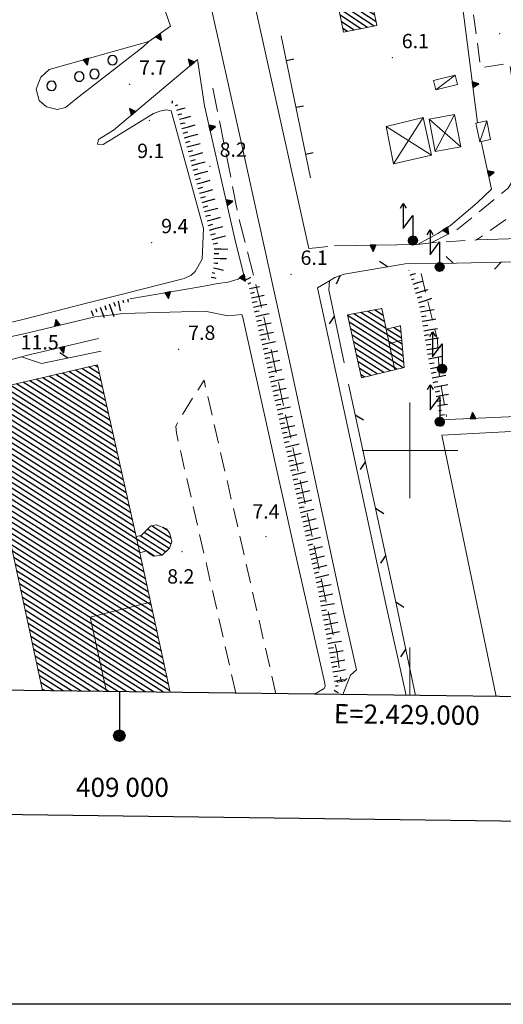
# Model space of a CAD drawing. Extents: x 2428759 to 2430539, y 4753484 to 4754701.
# Drawn here: x 2428919 to 2429019, y 4753484 to 4753690 of the extents above; entities that cross this region are included whole.
import ezdxf

# ---------------------------------------------------------------- set-up
doc = ezdxf.new("R2010")
doc.units = 0
doc.header["$LTSCALE"] = 2
doc.header["$MEASUREMENT"] = 0
for name, pattern in [('LA02', [3, 2, -1]), ('MUROSIMB', [5, 2.5, 2.5]), ('RECINZ', [20, 5, 5, 5, 5]), ('SCOLINA', [3.5, 2.5, -1]), ('SOSTEGNO', [8, 4, 4]), ('STRCAMP', [3, 2, -1])]:
    doc.linetypes.add(name, pattern=pattern)
for name, color, linetype in [('010216', 1, 'LA02'), ('010307', 1, 'Continuous'), ('010308', 1, 'SOSTEGNO'), ('020205', 1, 'SCOLINA'), ('030101', 1, 'Continuous'), ('050104', 5, 'Continuous'), ('050126', 5, 'Continuous'), ('050202', 1, 'STRCAMP'), ('050206', 1, 'STRCAMP'), ('050604', 5, 'Continuous'), ('060101', 5, 'Continuous'), ('060110', 5, 'Continuous'), ('060118', 5, 'Continuous'), ('060403', 5, 'Continuous'), ('060715', 1, 'Continuous'), ('060801', 1, 'MUROSIMB'), ('060804', 1, 'RECINZ'), ('080203', 3, 'Continuous'), ('CAMPITURA_060101', 1, 'Continuous'), ('Cartiglio', 7, 'Continuous'), ('CORNICE', 7, 'Continuous'), ('V0115', 7, 'Continuous'), ('V0252', 6, 'Continuous')]:
    doc.layers.add(name, color=color, linetype=linetype)
doc.styles.add('Style05', font='Times New Roman', dxfattribs={"height": 0.2})
doc.styles.add('Style07', font='Arial', dxfattribs={"height": 0.2})

# ---------------------------------------------------------------- blocks, each defined once
blk = doc.blocks.new('CERCHIO')
for p, q in [((-0.46, 0.19), (-0.49, 0)), ((-0.49, 0), (-0.46, -0.19)), ((-0.35, 0.35), (-0.46, 0.19)), ((-0.19, 0.46), (-0.35, 0.35)), ((0, 0.49), (-0.19, 0.46)), ((0.19, 0.46), (0, 0.49)), ((0.35, 0.35), (0.19, 0.46)), ((0.46, 0.19), (0.35, 0.35)), ((0.49, 0), (0.46, 0.19)), ((0.46, -0.19), (0.49, 0)), ((-0.46, -0.19), (-0.35, -0.35)), ((-0.35, -0.35), (-0.19, -0.46)), ((-0.19, -0.46), (0, -0.49)), ((0, -0.49), (0.19, -0.46)), ((0.19, -0.46), (0.35, -0.35)), ((0.35, -0.35), (0.46, -0.19))]:
    blk.add_line(p, q)
blk = doc.blocks.new('S18')
for p, q in [((3.37, 1.3), (3.87, 1)), ((0.23, 0.41), (-0.47, 0)), ((-0.47, 0), (0.31, 0.34)), ((-0.47, 0), (-0.41, 0.23)), ((-0.47, 0), (-0.06, 0.06)), ((-0.41, -0.23), (-0.47, 0)), ((-0.45, -0.09), (-0.47, 0)), ((0.45, 0.09), (-0.45, -0.09)), ((0, 0.47), (-0.44, 0.13)), ((-0.44, 0.13), (0.23, 0.41)), ((0.14, -0.43), (-0.44, 0.13)), ((-0.44, 0.13), (0.27, -0.31)), ((-0.41, 0.23), (0, 0.47)), ((-0.41, 0.23), (-0.23, 0.41)), ((0.31, 0.34), (-0.41, -0.23)), ((-0.41, -0.23), (0.41, 0.23)), ((0.23, -0.41), (-0.41, 0.23)), ((0.27, -0.31), (-0.31, 0.33)), ((-0.31, 0.33), (0.41, -0.23)), ((0.41, 0.23), (-0.31, -0.34)), ((-0.31, -0.34), (0.47, 0)), ((-0.23, 0.41), (0, 0.47)), ((0.47, 0), (-0.23, 0.41)), ((-0.23, 0.41), (0.27, -0.31)), ((0.41, -0.23), (-0.14, 0.43)), ((-0.14, 0.43), (0.44, -0.1)), ((0.47, 0), (-0.14, -0.43)), ((-0.06, 0.06), (0, 0.47)), ((0, 0.47), (0.23, 0.41)), ((0, 0.47), (0.09, 0.45)), ((0.09, 0.45), (0.07, 0.32)), ((0.07, 0.32), (0.47, 0)), ((0.44, -0.1), (0.14, 0.43)), ((0.14, 0.43), (0.45, 0.09)), ((0.23, 0.41), (0.41, 0.23)), ((0.41, 0.23), (0.47, 0)), ((0.47, 0), (0.41, -0.23)), ((2.62, 0), (0.47, 0)), ((3.87, 1), (1.25, 1)), ((1.25, 1), (2.62, 0)), ((3.87, 1), (3.38, 0.7)), ((-0.45, -0.09), (0.14, -0.43)), ((-0.1, -0.45), (-0.45, -0.09)), ((-0.23, -0.41), (-0.41, -0.23)), ((0, -0.47), (-0.41, -0.23)), ((-0.41, -0.23), (0.14, -0.43)), ((0, -0.47), (-0.23, -0.41)), ((-0.14, -0.43), (0.41, -0.23)), ((0.14, -0.43), (-0.1, -0.45)), ((0.41, -0.23), (0, -0.47)), ((0.23, -0.41), (0, -0.47)), ((0.41, -0.23), (0.23, -0.41)), ((0.27, -0.31), (0.23, -0.41))]:
    blk.add_line(p, q)
blk = doc.blocks.new('TRIAN3')
for p, q in [((0.001, 0.542), (-0.25, 0)), ((-0.25, 0), (0.25, 0)), ((-0.222, 0.005), (0.002, 0.478)), ((-0.197, 0.018), (0.005, 0.395)), ((0.215, 0.015), (-0.197, 0.018)), ((-0.149, 0.035), (0.005, 0.308)), ((0.175, 0.036), (-0.149, 0.035)), ((-0.098, 0.073), (0.007, 0.254)), ((0.14, 0.056), (-0.098, 0.073)), ((-0.04, 0.114), (0.006, 0.225)), ((0.092, 0.086), (-0.04, 0.114)), ((0.25, 0), (0.001, 0.542)), ((0.002, 0.478), (0.215, 0.015)), ((0.005, 0.395), (0.175, 0.036)), ((0.005, 0.308), (0.14, 0.056)), ((0.006, 0.225), (0.038, 0.127)), ((0.007, 0.254), (0.092, 0.086))]:
    blk.add_line(p, q)
blk = doc.blocks.new('B_MURI')
blk.add_line((-0.8, 0), (0, 0))
blk = doc.blocks.new('CAMP_F77BC481')
at = {"layer": 'CAMPITURA_060101', "linetype": 'Continuous'}
for p, q in [((2428998.35, 4753622.178), (2428988.303, 4753628.554)), ((2428995.025, 4753625.472), (2428989.734, 4753628.83)), ((2428994.733, 4753626.842), (2428991.165, 4753629.107)), ((2428994.441, 4753628.212), (2428992.596, 4753629.383)), ((2428994.149, 4753629.582), (2428994.028, 4753629.659)), ((2428998.464, 4753620.922), (2428986.99, 4753628.203)), ((2428998.577, 4753619.665), (2428987.302, 4753626.821)), ((2428998.691, 4753618.409), (2428987.613, 4753625.439)), ((2428998.237, 4753623.435), (2428995.214, 4753625.352)), ((2428998.123, 4753624.691), (2428996.559, 4753625.684)), ((2428998.009, 4753625.948), (2428997.903, 4753626.015)), ((2428998.597, 4753617.284), (2428987.925, 4753624.057)), ((2428997.245, 4753616.957), (2428988.236, 4753622.675)), ((2428995.894, 4753616.631), (2428988.548, 4753621.293)), ((2428994.542, 4753616.304), (2428988.859, 4753619.911)), ((2428993.19, 4753615.978), (2428989.171, 4753618.529)), ((2428991.839, 4753615.651), (2428989.482, 4753617.147)), ((2428990.487, 4753615.325), (2428989.794, 4753615.765))]:
    blk.add_line(p, q, dxfattribs=at)
blk = doc.blocks.new('CAMP_1A999DEF')
at = {"layer": 'CAMPITURA_060101', "linetype": 'Continuous'}
for p, q in [((2428991.571, 4753696.475), (2428985.373, 4753700.546)), ((2428991.291, 4753697.855), (2428986.765, 4753700.828)), ((2428991.012, 4753699.235), (2428988.158, 4753701.11)), ((2428990.732, 4753700.615), (2428989.55, 4753701.392)), ((2428992.13, 4753693.715), (2428983.737, 4753699.228)), ((2428991.85, 4753695.095), (2428983.981, 4753700.264)), ((2428992.409, 4753692.335), (2428984.016, 4753697.848)), ((2428992.689, 4753690.955), (2428984.296, 4753696.468)), ((2428992.968, 4753689.575), (2428984.575, 4753695.088)), ((2428992.508, 4753688.68), (2428984.855, 4753693.708)), ((2428991.116, 4753688.398), (2428985.134, 4753692.328)), ((2428989.724, 4753688.116), (2428985.414, 4753690.948)), ((2428988.332, 4753687.835), (2428985.693, 4753689.568)), ((2428986.94, 4753687.553), (2428985.973, 4753688.188))]:
    blk.add_line(p, q, dxfattribs=at)
blk = doc.blocks.new('SCART_L')
for p, q in [((0, 0), (0.8, 0)), ((0.8, 0), (1.6, 0))]:
    blk.add_line(p, q)
blk = doc.blocks.new('SCART_C')
for p, q in [((0, 0), (0.5, 0)), ((0.5, 0), (1, 0))]:
    blk.add_line(p, q)
blk = doc.blocks.new('BARB01')
blk.add_line((0, 0), (1, 0))
blk = doc.blocks.new('CAMP_441FCB76')
at = {"layer": 'CAMPITURA_060101', "linetype": 'Continuous'}
for p, q in [((2428936.411, 4753610.457), (2428927.425, 4753616.16)), ((2428936.099, 4753611.84), (2428928.788, 4753616.479)), ((2428935.787, 4753613.222), (2428930.151, 4753616.799)), ((2428935.475, 4753614.604), (2428931.513, 4753617.119)), ((2428935.163, 4753615.987), (2428932.876, 4753617.438)), ((2428934.851, 4753617.369), (2428934.239, 4753617.758)), ((2428938.283, 4753602.163), (2428919.249, 4753614.242)), ((2428937.971, 4753603.545), (2428920.612, 4753614.562)), ((2428937.659, 4753604.928), (2428921.974, 4753614.882)), ((2428937.347, 4753606.31), (2428923.337, 4753615.201)), ((2428937.035, 4753607.692), (2428924.7, 4753615.521)), ((2428936.723, 4753609.075), (2428926.062, 4753615.84)), ((2428940.468, 4753592.486), (2428909.71, 4753612.005)), ((2428940.156, 4753593.868), (2428911.073, 4753612.325)), ((2428939.844, 4753595.251), (2428912.435, 4753612.645)), ((2428939.532, 4753596.633), (2428913.798, 4753612.964)), ((2428939.219, 4753598.016), (2428915.161, 4753613.284)), ((2428938.907, 4753599.398), (2428916.523, 4753613.603)), ((2428938.595, 4753600.78), (2428917.886, 4753613.923)), ((2428940.78, 4753591.104), (2428909.62, 4753610.878)), ((2428941.092, 4753589.721), (2428909.945, 4753609.487)), ((2428941.404, 4753588.339), (2428910.27, 4753608.097)), ((2428941.716, 4753586.956), (2428910.595, 4753606.706)), ((2428942.028, 4753585.574), (2428910.92, 4753605.316)), ((2428942.34, 4753584.192), (2428911.245, 4753603.925)), ((2428942.652, 4753582.809), (2428911.57, 4753602.534)), ((2428948.176, 4753578.119), (2428911.895, 4753601.144)), ((2428944.931, 4753578.994), (2428912.22, 4753599.753)), ((2428943.637, 4753578.631), (2428912.545, 4753598.363)), ((2428943.913, 4753577.271), (2428912.869, 4753596.972)), ((2428944.212, 4753575.897), (2428913.194, 4753595.582)), ((2428944.511, 4753574.523), (2428913.519, 4753594.191)), ((2428944.81, 4753573.149), (2428913.844, 4753592.8)), ((2428945.109, 4753571.775), (2428914.169, 4753591.41)), ((2428945.407, 4753570.401), (2428914.494, 4753590.019)), ((2428945.706, 4753569.027), (2428914.819, 4753588.629)), ((2428946.005, 4753567.653), (2428915.144, 4753587.238)), ((2428946.304, 4753566.279), (2428915.469, 4753585.848)), ((2428946.603, 4753564.905), (2428915.794, 4753584.457)), ((2428950.126, 4753580.435), (2428945.218, 4753583.549)), ((2428950.105, 4753581.632), (2428946.036, 4753584.214)), ((2428949.408, 4753583.259), (2428948.39, 4753583.905)), ((2428946.902, 4753563.531), (2428916.092, 4753583.083)), ((2428947.201, 4753562.157), (2428916.39, 4753581.71)), ((2428948.964, 4753578.803), (2428943.671, 4753582.163)), ((2428949.716, 4753579.51), (2428944.498, 4753582.822)), ((2428947.5, 4753560.782), (2428916.687, 4753580.337)), ((2428947.799, 4753559.408), (2428916.985, 4753578.964)), ((2428948.098, 4753558.034), (2428917.282, 4753577.59)), ((2428946.649, 4753577.904), (2428945.147, 4753578.857)), ((2428948.397, 4753556.66), (2428917.58, 4753576.217)), ((2428948.696, 4753555.286), (2428917.877, 4753574.844)), ((2428948.995, 4753553.912), (2428918.175, 4753573.471)), ((2428949.294, 4753552.538), (2428918.472, 4753572.098)), ((2428949.593, 4753551.164), (2428918.77, 4753570.725)), ((2428949.892, 4753549.79), (2428919.067, 4753569.351)), ((2428948.537, 4753549.465), (2428919.365, 4753567.978)), ((2428946.631, 4753549.49), (2428919.662, 4753566.605)), ((2428944.726, 4753549.515), (2428919.96, 4753565.232)), ((2428942.82, 4753549.54), (2428920.257, 4753563.859)), ((2428940.914, 4753549.565), (2428920.555, 4753562.486)), ((2428939.008, 4753549.59), (2428920.852, 4753561.113)), ((2428937.102, 4753549.615), (2428921.15, 4753559.739)), ((2428935.197, 4753549.64), (2428921.447, 4753558.366)), ((2428933.291, 4753549.666), (2428921.744, 4753556.993)), ((2428931.385, 4753549.691), (2428922.042, 4753555.62)), ((2428929.479, 4753549.716), (2428922.339, 4753554.247)), ((2428927.573, 4753549.741), (2428922.637, 4753552.874)), ((2428925.667, 4753549.766), (2428922.934, 4753551.5)), ((2428923.762, 4753549.791), (2428923.232, 4753550.127))]:
    blk.add_line(p, q, dxfattribs=at)

msp = doc.modelspace()

# ---------------------------------------------------------------- linework, layer by layer
at = {"layer": '010216', "linetype": 'LA02', "lineweight": 0, "flags": 128}
msp.add_lwpolyline([(2429002.33, 4753636.96), (2429005.75, 4753623.07), (2429006.11, 4753615.98), (2429007.65, 4753607.08)], dxfattribs=at)
at = {"layer": '010308', "linetype": 'SOSTEGNO', "lineweight": 0, "flags": 128}
for points in [[(2429014.12, 4753668.49), (2429010.98, 4753692.88), (2429010.88, 4753693.66), (2429013.47, 4753694.28), (2429012.45, 4753698.91), (2429010.75, 4753698.97), (2429009.1, 4753716.12)], [(2428924.64, 4753679.63), (2428945.48, 4753685.44), (2428949.99, 4753688.65), (2428947.57, 4753695.75), (2428948.99, 4753695.97), (2428950.5, 4753696.47), (2428952.76, 4753698.41), (2428953.27, 4753701.57)], [(2428941.52, 4753631.67), (2428956.2, 4753634.18), (2428959.88, 4753634.9), (2428962.08, 4753635.18), (2428964.11, 4753635.79), (2428965.31, 4753636.67), (2428963.61, 4753643.6), (2428957.09, 4753672.01), (2428955.67, 4753681.68), (2428938.08, 4753666.96), (2428935.01, 4753664.98)], [(2428984.28, 4753642.78), (2429001.59, 4753643.05), (2429005.85, 4753645.36), (2429008.47, 4753647), (2429014.07, 4753651.76), (2429017.01, 4753654.62), (2429014.91, 4753664.57)], [(2428934.18, 4753627.93), (2428920, 4753624.53), (2428910.41, 4753622.43), (2428908.81, 4753621.61), (2428906.73, 4753619.75), (2428904.71, 4753616.38), (2428904.03, 4753612.07), (2428905.08, 4753607.07), (2428911.03, 4753583.1)], [(2428909.38, 4753611.93), (2428908.63, 4753611.77), (2428908.6, 4753613.51), (2428909.48, 4753615.84), (2428911.24, 4753617.28), (2428912.71, 4753617.88), (2428918.9, 4753619.55), (2428919.85, 4753619.8), (2428935, 4753623.4)], [(2429050.86, 4753551.11), (2429054, 4753552.86), (2429054.94, 4753554.48), (2429054.87, 4753556.3), (2429054.84, 4753557.49), (2429053.84, 4753558.25), (2429052.72, 4753559.33), (2429050.11, 4753566.45), (2429043.56, 4753592.11), (2429039.55, 4753607.82), (2429006.41, 4753606.36)]]:
    msp.add_lwpolyline(points, dxfattribs=at)
at = {"layer": '020205', "linetype": 'SCOLINA', "lineweight": 0, "flags": 128}
msp.add_lwpolyline([(2428958.88, 4753675.73), (2428964.34, 4753648.28), (2428969.31, 4753628.81), (2428977.94, 4753589.8), (2428984.81, 4753557.6), (2428985.62, 4753551.67)], dxfattribs=at)
at = {"layer": '050104', "linetype": 'Continuous', "lineweight": 0, "flags": 128}
for points in [[(2428941.44, 4753812.42), (2428943.5, 4753803.69), (2428953.35, 4753758.47), (2428961.95, 4753718.55), (2428972.93, 4753669.22), (2428978.88, 4753642.19)], [(2428988.83, 4753554.13), (2428986.19, 4753565.93), (2428974.98, 4753617.99), (2428964.15, 4753667.28), (2428953.16, 4753716.63), (2428944.55, 4753756.57), (2428934.72, 4753801.7), (2428934.5, 4753802.62)], [(2428980.69, 4753633.95), (2428983.78, 4753619.9), (2428994.98, 4753567.86), (2428999.25, 4753548.8)]]:
    msp.add_lwpolyline(points, dxfattribs=at)
at = {"layer": '050126', "linetype": 'Continuous', "lineweight": 0, "flags": 128}
for points in [[(2428924.64, 4753679.63), (2428922.94, 4753678.03), (2428922.55, 4753676.97), (2428921.94, 4753675.47), (2428922.56, 4753673.1), (2428924.13, 4753671.79), (2428926.37, 4753671.27), (2428928.1, 4753671.68), (2428930.3, 4753673.46), (2428944.33, 4753684.33), (2428945.48, 4753685.44)], [(2428935.01, 4753664.98), (2428934.79, 4753663.98), (2428935.93, 4753663.91), (2428946.44, 4753670.41), (2428947.78, 4753670.87), (2428949.18, 4753671.17), (2428950.18, 4753670.96), (2428956.88, 4753646.41), (2428956.65, 4753639.96), (2428955.18, 4753637.38), (2428954.32, 4753636.62), (2428952.87, 4753635.94), (2428939.96, 4753632.66), (2428933.32, 4753630.97), (2428919.17, 4753627.37), (2428901.32, 4753623.11)], [(2428934.18, 4753627.93), (2428940.17, 4753628.6), (2428957.2, 4753629.07), (2428962.01, 4753628.15), (2428964.92, 4753628.42), (2428965.14, 4753627.75), (2428976, 4753578.95), (2428982.16, 4753551.62), (2428982.27, 4753550.74), (2428982.08, 4753550.21), (2428980.1, 4753549.05)], [(2429048.71, 4753553.7), (2429038.21, 4753604.83), (2429006.64, 4753603.17), (2429018.03, 4753548.55)], [(2428985.97, 4753548.97), (2428987.6, 4753553.05), (2428988.83, 4753554.13)]]:
    msp.add_lwpolyline(points, dxfattribs=at)
at = {"layer": '050202', "linetype": 'STRCAMP', "lineweight": 0, "flags": 128}
for points in [[(2429001.59, 4753643.05), (2429004.45, 4753643.39), (2429013.87, 4753643.98)], [(2428978.88, 4753642.19), (2428981.04, 4753642.4), (2428984.28, 4753642.78)], [(2428983.2, 4753635.45), (2428980.69, 4753633.95)], [(2428963.67, 4753549.27), (2428951.23, 4753603.65), (2428951.15, 4753605), (2428951.56, 4753605.98), (2428957.01, 4753614.71), (2428972.01, 4753549.16)]]:
    msp.add_lwpolyline(points, dxfattribs=at)
at = {"layer": '050206', "linetype": 'STRCAMP', "lineweight": 0, "flags": 128}
msp.add_lwpolyline([(2429004.45, 4753643.39), (2429009.81, 4753646.12), (2429020.54, 4753654.82), (2429022.45, 4753657.98), (2429023.29, 4753663.41), (2429020.81, 4753680.95), (2429014.79, 4753679.98), (2429013.08, 4753692.47), (2429017.68, 4753693.22), (2429014.58, 4753718.22), (2429018.04, 4753718.49), (2429022.65, 4753684.68), (2429026.92, 4753685.32), (2429027.6, 4753680.57), (2429024.15, 4753679.74), (2429026.11, 4753669.61), (2429026.84, 4753658.68), (2429026.34, 4753654.47), (2429025.37, 4753652.94), (2429024.48, 4753651.7), (2429022.31, 4753649.84), (2429013.87, 4753643.98)], dxfattribs=at)
at = {"layer": '050604', "linetype": 'Continuous', "lineweight": 0, "flags": 128}
msp.add_lwpolyline([(2428984.74, 4753551.81), (2428984.96, 4753551.55), (2428986.37, 4753551.82), (2428986.85, 4753552.35)], dxfattribs=at)
at = {"layer": '060101', "linetype": 'Continuous', "lineweight": 0, "flags": 128}
for points in [[(2428983.54, 4753700.18), (2428984.64, 4753700.4), (2428987.07, 4753700.89), (2428990.54, 4753701.59), (2428991.66, 4753696.02), (2428993.12, 4753688.8), (2428986.13, 4753687.39), (2428984.72, 4753694.38)], [(2428986.97, 4753628.3), (2428994.13, 4753629.68), (2428995.06, 4753625.31), (2428998, 4753626.04), (2428998.79, 4753617.33), (2428989.92, 4753615.19)]]:
    msp.add_lwpolyline(points, close=True, dxfattribs=at)
for points in [[(2428923.3, 4753549.8), (2428915.81, 4753584.39), (2428909.38, 4753611.93), (2428934.74, 4753617.88), (2428942.83, 4753582.02)], [(2428942.83, 4753582.02), (2428943.88, 4753582.2), (2428945.82, 4753584.16), (2428947.01, 4753584.48), (2428949.17, 4753583.58), (2428949.87, 4753582.63), (2428950.29, 4753580.86), (2428949.79, 4753579.58), (2428948.25, 4753578.13), (2428946.48, 4753577.88), (2428945.5, 4753578.55), (2428944.98, 4753579.01), (2428943.62, 4753578.63), (2428949.97, 4753549.45)]]:
    msp.add_lwpolyline(points, dxfattribs=at)
at = {"layer": '060110', "linetype": 'Continuous', "lineweight": 0, "flags": 128}
for points in [[(2429004.9, 4753677.32), (2429005.38, 4753675.34), (2429009.92, 4753676.44), (2429009.44, 4753678.42)], [(2429013.79, 4753668.42), (2429016.07, 4753668.87), (2429016.85, 4753664.95), (2429014.57, 4753664.5)]]:
    msp.add_lwpolyline(points, close=True, dxfattribs=at)
at = {"layer": '060118', "linetype": 'Continuous', "lineweight": 0, "flags": 128}
for points in [[(2428995.06, 4753625.31), (2428996.84, 4753616.86)], [(2428995.7, 4753622.29), (2428998.27, 4753623.02)], [(2428942.83, 4753582.02), (2428943.62, 4753578.63)], [(2428945.86, 4753568.3), (2428933.25, 4753565.16), (2428936.64, 4753549.62)]]:
    msp.add_lwpolyline(points, dxfattribs=at)
at = {"layer": '060403', "linetype": 'Continuous', "lineweight": 0, "flags": 128}
for points in [[(2429002.79, 4753669.58), (2428995.04, 4753667.72), (2428996.59, 4753659.89), (2429004.53, 4753661.72)], [(2429004.02, 4753669.19), (2429005.29, 4753662.45), (2429010.6, 4753663.46), (2429009.33, 4753670.2)]]:
    msp.add_lwpolyline(points, close=True, dxfattribs=at)
at = {"layer": '060801', "linetype": 'MUROSIMB', "lineweight": 0, "flags": 128}
msp.add_lwpolyline([(2428979.26, 4753656.94), (2428973.12, 4753686.67)], dxfattribs=at)
at = {"layer": '060804', "linetype": 'RECINZ', "lineweight": 0, "flags": 128}
for points in [[(2429041.16, 4753648.37), (2429039.21, 4753648.06), (2429036.24, 4753644.72), (2429013.87, 4753643.98)], [(2428986.25, 4753618.3), (2428983.09, 4753633.57), (2428983.2, 4753635.45), (2428984.29, 4753636.11), (2428986.29, 4753636.8), (2428999.02, 4753639)], [(2428999.02, 4753639), (2429006.67, 4753639.07), (2429068.04, 4753640.43), (2429074.41, 4753640.33)], [(2428918.9, 4753619.55), (2428923.1, 4753618.17), (2428935.54, 4753620.72)], [(2429001.16, 4753548.77), (2428997.02, 4753568.62), (2428987.21, 4753613.82)]]:
    msp.add_lwpolyline(points, dxfattribs=at)
at = {"layer": '080203', "linetype": 'Continuous', "lineweight": 0}
for p in [(2429018.77, 4753687.08), (2428996.31, 4753682.05), (2428941.45, 4753676.5), (2428945.61, 4753669.01), (2428958.27, 4753659.37), (2428946.06, 4753643.39), (2428975.16, 4753636.78), (2428951.7, 4753621.1), (2428969.96, 4753581.96), (2428952.44, 4753578.87)]:
    msp.add_point(p, dxfattribs=at)
at = {"layer": 'Cartiglio', "color": 3}
msp.add_line((2430173.92, 4753533.33), (2428813.81, 4753551.24), dxfattribs=at)
at = {"layer": 'Cartiglio'}
msp.add_line((2428939.33, 4753549.59), (2428939.33, 4753540.39), dxfattribs=at)
at = {"layer": 'Cartiglio', "color": 1}
msp.add_line((2430199.58, 4753506.99), (2428787.47, 4753525.58), dxfattribs=at)
at = {"layer": 'Cartiglio', "color": 9}
msp.add_polyline3d([(2428758.92, 4754700.7, 0), (2430538.91, 4754700.7, 0), (2430538.91, 4753484.25, 0), (2428758.92, 4753484.25, 0), (2428758.92, 4754700.7, 0)], close=True, dxfattribs=at)
at = {"layer": 'Cartiglio'}
for radius in [1.2, 1, 0.8, 0.6, 0.4, 0.2]:
    msp.add_circle((2428939.33, 4753540.39), radius, dxfattribs=at)
at = {"layer": 'CORNICE', "linetype": 'Continuous', "lineweight": 0, "flags": 128}
for points in [[(2429000, 4753590), (2429000, 4753610)], [(2428990, 4753600), (2429010, 4753600)], [(2429000, 4753548.79), (2429000, 4753558.79)]]:
    msp.add_lwpolyline(points, dxfattribs=at)
at = {"layer": 'V0115', "linetype": 'Continuous', "lineweight": 0, "flags": 128}
for points in [[(2429009.44, 4753678.42), (2429005.38, 4753675.34)], [(2428996.59, 4753659.89), (2429002.79, 4753669.58)], [(2429005.29, 4753662.45), (2429009.33, 4753670.2)], [(2429004.53, 4753661.72), (2428995.04, 4753667.72)], [(2429004.02, 4753669.19), (2429010.6, 4753663.46)], [(2429014.57, 4753664.5), (2429016.07, 4753668.87)]]:
    msp.add_lwpolyline(points, dxfattribs=at)

# ---------------------------------------------------------------- block references
at = {"layer": '010307', "lineweight": 0}
for name, p, xscale, yscale, zscale, rotation in [('SCART_L', (2428950.36, 4753672.57), 0.3021242440565918, 0.3021242440565918, 0.3021242440565918, 78.39787310147076), ('SCART_C', (2428951.08, 4753672.09), 0.4469529969884547, 0.4469529969884547, 0.4469529969884547, 15.21257658592897), ('SCART_L', (2428951.34, 4753671.13), 1.128269373527394, 1.128269373527394, 1.128269373527394, 15.21257664475036), ('SCART_C', (2428951.61, 4753670.16), 0.7597877002950397, 0.7597877002950397, 0.7597877002950397, 15.21257667358413), ('SCART_L', (2428951.87, 4753669.2), 1.557592326233596, 1.557592326233596, 1.557592326233596, 15.21257660266226), ('SCART_C', (2428952.13, 4753668.23), 0.9528445826973904, 0.9528445826973904, 0.9528445826973904, 15.2125765948504), ('SCART_L', (2428952.39, 4753667.27), 1.799999999687949, 1.799999999687949, 1.799999999687949, 15.21257659911089), ('SCART_L', (2428952.92, 4753665.34), 1.799999999687949, 1.799999999687949, 1.799999999687949, 15.21257659911089), ('SCART_L', (2428953.44, 4753663.41), 1.799999999687949, 1.799999999687949, 1.799999999687949, 15.21257659911089), ('SCART_L', (2428953.97, 4753661.48), 1.799999999687949, 1.799999999687949, 1.799999999687949, 15.21257659911089), ('SCART_L', (2428954.49, 4753659.55), 1.799999999687949, 1.799999999687949, 1.799999999687949, 15.21257659911089), ('SCART_L', (2428955.02, 4753657.62), 1.799999999687949, 1.799999999687949, 1.799999999687949, 15.21257659911089), ('SCART_L', (2428955.54, 4753655.69), 1.799999999687949, 1.799999999687949, 1.799999999687949, 15.21257659911089), ('SCART_L', (2428956.07, 4753653.76), 1.799999999687949, 1.799999999687949, 1.799999999687949, 15.21257659911089), ('SCART_L', (2428956.59, 4753651.83), 1.799999999687949, 1.799999999687949, 1.799999999687949, 15.21257659911089), ('SCART_L', (2428957.12, 4753649.9), 1.799999999687949, 1.799999999687949, 1.799999999687949, 15.21257659911089), ('SCART_L', (2428957.64, 4753647.97), 1.799999999687949, 1.799999999687949, 1.799999999687949, 15.21257659911089), ('SCART_L', (2428958.17, 4753646.04), 1.799999999687949, 1.799999999687949, 1.799999999687949, 15.21257659911089), ('SCART_L', (2428958.69, 4753644.11), 1.799999999687949, 1.799999999687949, 1.799999999687949, 15.21257659911089), ('SCART_L', (2428959.12, 4753642.16), 1.799999999942746, 1.799999999942746, 1.799999999942746, 358.6314764595919), ('SCART_C', (2428959.05, 4753639.17), 0.8270874670039396, 0.8270874670039396, 0.8270874670039396, 358.6314764900985), ('SCART_L', (2428959.07, 4753640.17), 1.657407980488492, 1.657407980488492, 1.657407980488492, 358.6314764485256), ('SCART_C', (2428958.74, 4753637.2), 0.564575029704608, 0.5645750297046079, 0.5645750297046079, 346.1536946540142), ('SCART_L', (2428958.98, 4753638.17), 1.282345861754971, 1.282345861754971, 1.282345861754971, 346.1536946415426), ('SCART_C', (2428999.75, 4753637.61), 0.09615697542178814, 0.09615697542178814, 0.09615697542178814, 17.5019887822353), ('SCART_L', (2429000.05, 4753636.65), 0.7317565638882961, 0.7317565638882961, 0.7317565638882961, 17.50198863899412), ('SCART_L', (2428958.5, 4753636.23), 0.6411729326860043, 0.6411729326860043, 0.6411729326860043, 346.1536946813765), ('SCART_C', (2428965.35, 4753636.59), 0.03998006014471275, 0.03998006014471275, 0.03998006014471275, 26.45422832872158), ('SCART_L', (2428965.79, 4753635.7), 0.6778546389266824, 0.6778546389266824, 0.6778546389266824, 26.45422777153198), ('SCART_C', (2428966.24, 4753634.8), 0.578250238036492, 0.578250238036492, 0.578250238036492, 26.45422772330723), ('SCART_C', (2429000.35, 4753635.7), 0.5986659869040776, 0.5986659869040776, 0.5986659869040776, 17.50198866560396), ('SCART_L', (2429000.65, 4753634.75), 1.328746050914249, 1.328746050914249, 1.328746050914249, 17.50198867321276), ('SCART_L', (2428966.53, 4753633.85), 1.300868530132829, 1.300868530132829, 1.300868530132829, 11.77359849449023), ('SCART_C', (2428966.74, 4753632.88), 0.8353361828415856, 0.8353361828415856, 0.8353361828415856, 11.77359847351942), ('SCART_C', (2429000.95, 4753633.79), 0.8478121814102044, 0.8478121814102044, 0.8478121814102044, 17.50198874462135), ('SCART_L', (2429001.25, 4753632.84), 1.688598592006535, 1.688598592006535, 1.688598592006535, 17.50198872388331), ('SCART_L', (2428937.21, 4753630.61), 1.749396053290406, 1.749396053290406, 1.749396053290406, 290.4867777057441), ('SCART_C', (2428938.14, 4753630.96), 0.8557610069996453, 0.8557610069996453, 0.8557610069996453, 290.4867777622687), ('SCART_L', (2428939.11, 4753631.19), 1.277935273270375, 1.277935273270375, 1.277935273270375, 281.3144728843406), ('SCART_C', (2428940.09, 4753631.39), 0.5139304329142668, 0.5139304329142668, 0.5139304329142668, 281.3144729314911), ('SCART_L', (2428941.07, 4753631.59), 0.3845278806317447, 0.3845278806317447, 0.3845278806317447, 281.3144729420971), ('SCART_L', (2428966.94, 4753631.9), 1.669797545382124, 1.669797545382124, 1.669797545382124, 11.77359846697569), ('SCART_L', (2428967.35, 4753629.94), 1.799999999951728, 1.799999999951728, 1.799999999951728, 12.88405930719851), ('SCART_L', (2429001.86, 4753630.93), 1.799999999966398, 1.799999999966398, 1.799999999966398, 17.50198871984765), ('SCART_L', (2428933.46, 4753629.21), 0.7149957129024642, 0.7149957129024641, 0.7149957129024641, 290.4867777145777), ('SCART_C', (2428934.4, 4753629.56), 0.6295785501634156, 0.6295785501634156, 0.6295785501634156, 290.4867777335934), ('SCART_L', (2428935.33, 4753629.91), 1.429991419918504, 1.429991419918504, 1.429991419918504, 290.4867777230274), ('SCART_C', (2428936.27, 4753630.26), 0.9223159028143164, 0.9223159028143164, 0.9223159028143164, 290.4867777312841), ('SCART_L', (2428967.8, 4753627.99), 1.799999999951728, 1.799999999951728, 1.799999999951728, 12.88405930719851), ('SCART_L', (2429002.24, 4753628.97), 1.799999999594653, 1.799999999594653, 1.799999999594653, 9.37918249632353), ('SCART_L', (2428968.25, 4753626.04), 1.799999999951728, 1.799999999951728, 1.799999999951728, 12.88405930719851), ('SCART_L', (2429002.56, 4753627), 1.799999999594653, 1.799999999594653, 1.799999999594653, 9.37918249632353), ('SCART_L', (2428968.69, 4753624.09), 1.799999999951728, 1.799999999951728, 1.799999999951728, 12.88405930719851), ('SCART_L', (2429002.89, 4753625.02), 1.799999999594653, 1.799999999594653, 1.799999999594653, 9.37918249632353), ('SCART_L', (2428969.14, 4753622.14), 1.799999999951728, 1.799999999951728, 1.799999999951728, 12.88405930719851), ('SCART_L', (2429003.21, 4753623.05), 1.799999999594653, 1.799999999594653, 1.799999999594653, 9.37918249632353), ('SCART_L', (2428969.58, 4753620.19), 1.799999999951728, 1.799999999951728, 1.799999999951728, 12.88405930719851), ('SCART_L', (2429003.54, 4753621.08), 1.799999999594653, 1.799999999594653, 1.799999999594653, 9.37918249632353), ('SCART_L', (2428970.03, 4753618.24), 1.799999999951728, 1.799999999951728, 1.799999999951728, 12.88405930719851), ('SCART_L', (2429003.9, 4753619.11), 1.800000000359515, 1.800000000359515, 1.800000000359515, 11.16260586413549), ('SCART_L', (2428970.48, 4753616.29), 1.799999999951728, 1.799999999951728, 1.799999999951728, 12.88405930719851), ('SCART_L', (2429004.28, 4753617.15), 1.800000000359515, 1.800000000359515, 1.800000000359515, 11.16260586413549), ('SCART_L', (2428970.92, 4753614.34), 1.799999999951728, 1.799999999951728, 1.799999999951728, 12.88405930719851), ('SCART_L', (2429004.67, 4753615.19), 1.800000000359515, 1.800000000359515, 1.800000000359515, 11.16260586413549), ('SCART_L', (2428971.37, 4753612.39), 1.799999999951728, 1.799999999951728, 1.799999999951728, 12.88405930719851), ('SCART_L', (2429005.06, 4753613.22), 1.800000000359515, 1.800000000359515, 1.800000000359515, 11.16260586413549), ('SCART_L', (2428971.81, 4753610.44), 1.799999999951728, 1.799999999951728, 1.799999999951728, 12.88405930719851), ('SCART_L', (2429005.45, 4753611.26), 1.657407980461088, 1.657407980461088, 1.657407980461088, 11.16260583630103), ('SCART_C', (2429005.64, 4753610.28), 0.8270874672271554, 0.8270874672271554, 0.8270874672271554, 11.16260588555423), ('SCART_L', (2428972.26, 4753608.49), 1.799999999951728, 1.799999999951728, 1.799999999951728, 12.88405930719851), ('SCART_L', (2429005.83, 4753609.3), 1.282345861331428, 1.282345861331428, 1.282345861331428, 11.16260586812524), ('SCART_C', (2429006.03, 4753608.32), 0.5645750295422655, 0.5645750295422653, 0.5645750295422653, 11.16260577861054), ('SCART_L', (2428972.71, 4753606.54), 1.799999999951728, 1.799999999951728, 1.799999999951728, 12.88405930719851), ('SCART_L', (2429006.22, 4753607.34), 0.6411729320362692, 0.6411729320362692, 0.6411729320362692, 11.16260584395779), ('SCART_L', (2428973.15, 4753604.59), 1.799999999951728, 1.799999999951728, 1.799999999951728, 12.88405930719851), ('SCART_L', (2428973.6, 4753602.65), 1.799999999951728, 1.799999999951728, 1.799999999951728, 12.88405930719851), ('SCART_L', (2428974.04, 4753600.7), 1.799999999951728, 1.799999999951728, 1.799999999951728, 12.88405930719851), ('SCART_L', (2428974.49, 4753598.75), 1.799999999951728, 1.799999999951728, 1.799999999951728, 12.88405930719851), ('SCART_L', (2428974.94, 4753596.8), 1.799999999951728, 1.799999999951728, 1.799999999951728, 12.88405930719851), ('SCART_L', (2428975.38, 4753594.85), 1.799999999951728, 1.799999999951728, 1.799999999951728, 12.88405930719851), ('SCART_L', (2428975.83, 4753592.9), 1.799999999951728, 1.799999999951728, 1.799999999951728, 12.88405930719851), ('SCART_L', (2428976.27, 4753590.95), 1.799999999951728, 1.799999999951728, 1.799999999951728, 12.88405930719851), ('SCART_L', (2428976.72, 4753589), 1.799999999951728, 1.799999999951728, 1.799999999951728, 12.88405930719851), ('SCART_L', (2428977.16, 4753587.05), 1.799999999951728, 1.799999999951728, 1.799999999951728, 12.88405930719851), ('SCART_L', (2428977.61, 4753585.1), 1.799999999951728, 1.799999999951728, 1.799999999951728, 12.88405930719851), ('SCART_L', (2428978.06, 4753583.15), 1.799999999951728, 1.799999999951728, 1.799999999951728, 12.88405930719851), ('SCART_L', (2428978.5, 4753581.2), 1.799999999951728, 1.799999999951728, 1.799999999951728, 12.88405930719851), ('SCART_L', (2428978.95, 4753579.25), 1.799999999951728, 1.799999999951728, 1.799999999951728, 12.88405930719851), ('SCART_L', (2428979.39, 4753577.3), 1.799999999951728, 1.799999999951728, 1.799999999951728, 12.88405930719851), ('SCART_L', (2428979.84, 4753575.35), 1.799999999951728, 1.799999999951728, 1.799999999951728, 12.88405930719851), ('SCART_L', (2428980.29, 4753573.4), 1.799999999951728, 1.799999999951728, 1.799999999951728, 12.88405930719851), ('SCART_L', (2428980.71, 4753571.45), 1.800000000338454, 1.800000000338454, 1.800000000338454, 10.27180643341526), ('SCART_L', (2428981.07, 4753569.48), 1.800000000338454, 1.800000000338454, 1.800000000338454, 10.27180643341526), ('SCART_L', (2428981.43, 4753567.51), 1.800000000338454, 1.800000000338454, 1.800000000338454, 10.27180643341526), ('SCART_L', (2428981.78, 4753565.54), 1.800000000338454, 1.800000000338454, 1.800000000338454, 10.27180643341526), ('SCART_L', (2428982.14, 4753563.57), 1.800000000338454, 1.800000000338454, 1.800000000338454, 10.27180643341526), ('SCART_L', (2428982.49, 4753561.61), 1.800000000338454, 1.800000000338454, 1.800000000338454, 10.27180643341526), ('SCART_L', (2428982.85, 4753559.64), 1.800000000338454, 1.800000000338454, 1.800000000338454, 10.27180643341526), ('SCART_L', (2428983.21, 4753557.67), 1.800000000338454, 1.800000000338454, 1.800000000338454, 10.27180643341526), ('SCART_L', (2428983.56, 4753555.7), 1.800000000338454, 1.800000000338454, 1.800000000338454, 10.27180643341526), ('SCART_L', (2428983.92, 4753553.73), 1.657407980624958, 1.657407980624958, 1.657407980624958, 10.27180639472076), ('SCART_C', (2428984.1, 4753552.75), 0.8270874671229645, 0.8270874671229645, 0.8270874671229645, 10.27180644292587), ('SCART_L', (2428984.28, 4753551.77), 1.282345861654193, 1.282345861654193, 1.282345861654193, 10.2718064434705), ('SCART_C', (2428984.46, 4753550.78), 0.5645750295765265, 0.5645750295765265, 0.5645750295765265, 10.27180640352548), ('SCART_L', (2428984.15, 4753549.88), 0.6411729316412877, 0.6411729316412877, 0.6411729316412877, 331.5047880351025)]:
    msp.add_blockref(name, p, dxfattribs=dict(at, xscale=xscale, yscale=yscale, zscale=zscale, rotation=rotation))
for p, rotation in [((2428952.66, 4753666.3), 15.2125765700029), ((2428953.18, 4753664.37), 15.2125765700029), ((2428953.71, 4753662.44), 15.2125765700029), ((2428954.23, 4753660.51), 15.2125765700029), ((2428954.76, 4753658.58), 15.2125765700029), ((2428955.28, 4753656.65), 15.2125765700029), ((2428955.81, 4753654.72), 15.2125765700029), ((2428956.33, 4753652.79), 15.2125765700029), ((2428956.85, 4753650.86), 15.2125765700029), ((2428957.38, 4753648.93), 15.2125765700029), ((2428957.9, 4753647), 15.2125765700029), ((2428958.43, 4753645.07), 15.2125765700029), ((2428958.95, 4753643.14), 15.2125765700029), ((2428959.1, 4753641.17), 358.6314764678665), ((2428967.14, 4753630.92), 11.7735984250812), ((2429001.55, 4753631.88), 17.50198872402437), ((2428967.58, 4753628.97), 12.88405934716493), ((2429002.07, 4753629.96), 9.379182461225199), ((2428968.02, 4753627.02), 12.88405934716493), ((2429002.4, 4753627.98), 9.379182461225199), ((2428968.47, 4753625.07), 12.88405934716493), ((2429002.72, 4753626.01), 9.379182461225199), ((2428968.91, 4753623.12), 12.88405934716493), ((2429003.05, 4753624.04), 9.379182461225199), ((2428969.36, 4753621.17), 12.88405934716493), ((2429003.38, 4753622.06), 9.379182461225199), ((2429003.7, 4753620.09), 11.16260586298767), ((2428969.81, 4753619.22), 12.88405934716493), ((2429004.09, 4753618.13), 11.16260586298767), ((2428970.25, 4753617.27), 12.88405934716493), ((2429004.48, 4753616.17), 11.16260586298767), ((2428970.7, 4753615.32), 12.88405934716493), ((2429004.86, 4753614.2), 11.16260586298767), ((2428971.14, 4753613.37), 12.88405934716493), ((2429005.25, 4753612.24), 11.16260588224911), ((2428971.59, 4753611.42), 12.88405934716493), ((2428972.04, 4753609.47), 12.88405934716493), ((2428972.48, 4753607.52), 12.88405934716493), ((2428972.93, 4753605.57), 12.88405934716493), ((2428973.37, 4753603.62), 12.88405934716493), ((2428973.82, 4753601.67), 12.88405934716493), ((2428974.27, 4753599.72), 12.88405934716493), ((2428974.71, 4753597.77), 12.88405934716493), ((2428975.16, 4753595.82), 12.88405934716493), ((2428975.6, 4753593.87), 12.88405934716493), ((2428976.05, 4753591.92), 12.88405934716493), ((2428976.5, 4753589.97), 12.88405934716493), ((2428976.94, 4753588.02), 12.88405934716493), ((2428977.39, 4753586.07), 12.88405934716493), ((2428977.83, 4753584.12), 12.88405934716493), ((2428978.28, 4753582.17), 12.88405934716493), ((2428978.73, 4753580.22), 12.88405934716493), ((2428979.17, 4753578.27), 12.88405934716493), ((2428979.62, 4753576.32), 12.88405934716493), ((2428980.06, 4753574.38), 12.88405934716493), ((2428980.51, 4753572.43), 12.88405934716493), ((2428980.89, 4753570.46), 10.27180637401842), ((2428981.25, 4753568.49), 10.27180637401842), ((2428981.6, 4753566.53), 10.27180637401842), ((2428981.96, 4753564.56), 10.27180637401842), ((2428982.32, 4753562.59), 10.27180637401842), ((2428982.67, 4753560.62), 10.27180637401842), ((2428983.03, 4753558.65), 10.27180637401842), ((2428983.39, 4753556.69), 10.27180637401842), ((2428983.74, 4753554.72), 10.2718063831896)]:
    msp.add_blockref('SCART_C', p, dxfattribs=dict(at, rotation=rotation))
at = {"layer": '010308', "lineweight": 0}
for p, xscale, yscale, zscale, rotation in [((2428947.41, 4753686.81), 2.400000000043661, 2.400000000043661, 2.400000000043661, 215.4970420249785), ((2428932.34, 4753681.78), 2.39999999988493, 2.39999999988493, 2.39999999988493, 195.5656958449334), ((2428954.54, 4753680.73), 2.399999999985189, 2.399999999985189, 2.399999999985189, 39.91605689418819), ((2429013.09, 4753676.42), 2.400000000929524, 2.400000000929524, 2.400000000929524, 277.3307453139404), ((2428942.26, 4753670.47), 2.399999999985189, 2.399999999985189, 2.399999999985189, 39.91605689418819), ((2428958.16, 4753667.37), 2.400000000473705, 2.400000000473705, 2.400000000473705, 282.9225104316323), ((2429016.33, 4753657.85), 2.399999999898458, 2.399999999898458, 2.399999999898458, 281.9411400948416), ((2428961.74, 4753651.78), 2.400000000473705, 2.400000000473705, 2.400000000473705, 282.9225104316323), ((2429007.41, 4753646.34), 2.399999999679145, 2.399999999679145, 2.399999999679145, 212.1745293386751), ((2428992.28, 4753642.9), 2.399999999777957, 2.399999999777957, 2.399999999777957, 180.890041638881), ((2428964.93, 4753636.39), 2.399999999868096, 2.399999999868096, 2.399999999868096, 216.210455612108), ((2428949.4, 4753633.02), 2.400000000557154, 2.400000000557154, 2.400000000557154, 189.6687279888594), ((2428926.4, 4753626.07), 2.400000000272524, 2.400000000272524, 2.400000000272524, 13.49322570035739), ((2428927.39, 4753621.6), 2.400000000052514, 2.400000000052513, 2.400000000052513, 193.3535612040416), ((2429013.15, 4753606.65), 2.39999999984316, 2.39999999984316, 2.39999999984316, 2.524333004700619)]:
    msp.add_blockref('TRIAN3', p, dxfattribs=dict(at, xscale=xscale, yscale=yscale, zscale=zscale, rotation=rotation))
at = {"layer": '030101', "lineweight": 0, "xscale": 2, "yscale": 2, "zscale": 2}
for p in [(2428937.9, 4753681.55), (2428930.96, 4753678.12), (2428934.14, 4753678.66), (2428925.17, 4753676.17)]:
    msp.add_blockref('CERCHIO', p, dxfattribs=at)
at = {"layer": '060715', "lineweight": 0, "xscale": 2, "yscale": 2, "zscale": 2, "rotation": 90.00000250447815}
for p in [(2429000.62, 4753643.85), (2429006.21, 4753638.34), (2429006.73, 4753617.06), (2429006.24, 4753605.99)]:
    msp.add_blockref('S18', p, dxfattribs=at)
at = {"layer": '060801', "lineweight": 0, "xscale": 2.00000000028715, "yscale": 2.00000000028715, "zscale": 2.00000000028715, "rotation": 191.6636849088545}
for p in [(2428974.21, 4753681.43), (2428976.23, 4753671.63), (2428978.25, 4753661.84)]:
    msp.add_blockref('B_MURI', p, dxfattribs=at)
at = {"layer": '060804', "lineweight": 0}
for p, xscale, yscale, zscale, rotation in [((2428995.29, 4753638.35), 1.999999999947889, 1.999999999947889, 1.999999999947889, 144.7815488075436), ((2429009.02, 4753639.12), 2.000000000038424, 2.000000000038424, 2.000000000038424, 136.2682657108966), ((2429019.02, 4753639.34), 2.000000000074972, 2.000000000074972, 2.000000000074972, 226.2682632010925), ((2428985.47, 4753636.52), 2.000000000322159, 2.000000000322159, 2.000000000322159, 244.1235615238129), ((2428984.22, 4753628.09), 2.000000000395655, 2.000000000395655, 2.000000000395655, 236.6633382254419), ((2428928.57, 4753619.29), 1.999999999615056, 1.999999999615056, 1.999999999615056, 146.6105428823497), ((2428988.6, 4753607.44), 1.999999999888876, 1.999999999888876, 1.999999999888876, 327.2486866250417), ((2428990.72, 4753597.67), 2.000000000536002, 2.000000000536002, 2.000000000536002, 237.2486891114108), ((2428992.84, 4753587.9), 1.999999999888876, 1.999999999888876, 1.999999999888876, 327.2486866250417), ((2428994.96, 4753578.12), 2.000000000536002, 2.000000000536002, 2.000000000536002, 237.2486891114108), ((2428997.08, 4753568.35), 2.000000000382666, 2.000000000382666, 2.000000000382666, 326.765635604193), ((2428999.12, 4753558.56), 2.000000000566627, 2.000000000566627, 2.000000000566627, 236.7656381275691)]:
    msp.add_blockref('BARB01', p, dxfattribs=dict(at, xscale=xscale, yscale=yscale, zscale=zscale, rotation=rotation))
at = {"layer": 'CAMPITURA_060101', "lineweight": 0}
for name in ['CAMP_1A999DEF', 'CAMP_F77BC481', 'CAMP_441FCB76']:
    msp.add_blockref(name, (0, 0), dxfattribs=at)

# ---------------------------------------------------------------- texts
at = {"layer": 'Cartiglio', "style": 'Style05'}
msp.add_text('409 000', height=4, dxfattribs=at).set_placement((2428930.28, 4753527.59))
at = {"layer": 'CORNICE', "linetype": 'Continuous', "lineweight": 0, "style": 'Style07'}
msp.add_text('E=2.429.000', height=4, rotation=359.2455, dxfattribs=at).set_placement((2428984.09, 4753543))
at = {"layer": 'V0252', "linetype": 'Continuous', "lineweight": 0, "style": 'Style07'}
for s, p in [('6.1', (2428998.3, 4753684.05)), ('7.7', (2428943.45, 4753678.5)), ('8.2', (2428960.27, 4753661.37)), ('9.4', (2428948.06, 4753645.39)), ('6.1', (2428977.16, 4753638.78)), ('7.8', (2428953.7, 4753623.1))]:
    msp.add_text(s, height=3, dxfattribs=at).set_placement(p)
at = {"layer": 'V0252', "linetype": 'Continuous', "style": 'Style07'}
for s, p in [('9.1', (2428943.06, 4753661.1)), ('11.5', (2428918.72, 4753621.09)), ('7.4', (2428967.1, 4753585.75)), ('8.2', (2428949.32, 4753572.17))]:
    msp.add_text(s, height=3, dxfattribs=at).set_placement(p)

doc.saveas('drawing.dxf')
